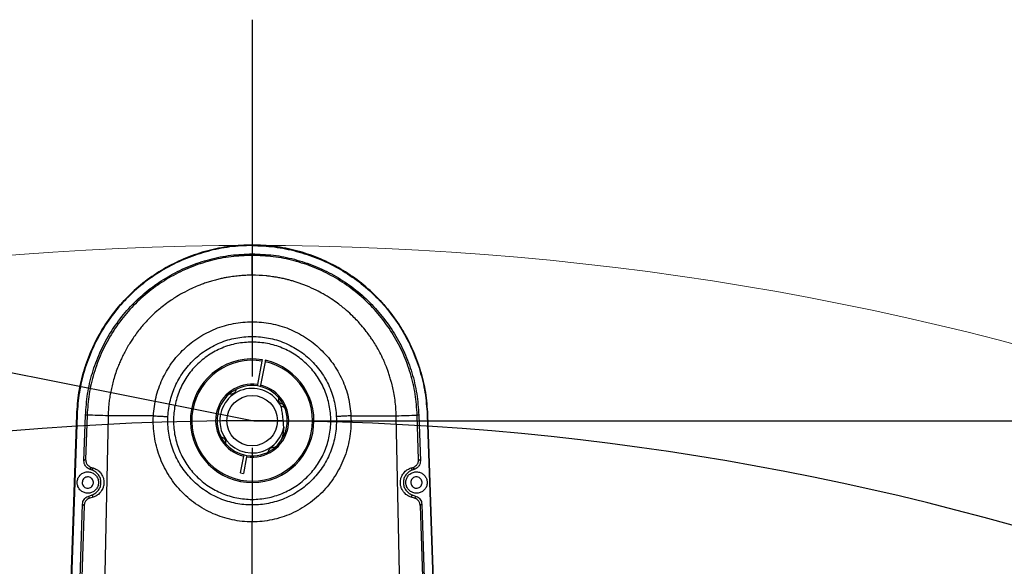
# Model space of a CAD drawing. Units: millimetres. Extents: x -12 to 1138, y -20 to 820.
# Drawn here: x 822 to 857, y 526 to 545 of the extents above; entities that cross this region are included whole.
import ezdxf

# ---------------------------------------------------------------- set-up
doc = ezdxf.new("R2010")
doc.units = ezdxf.units.MM
doc.header["$PDSIZE"] = -1
doc.linetypes.add('CENTERX2', pattern=[20.32, 12.7, -2.54, 2.54, -2.54])
doc.layers.add('5', color=7, linetype='Continuous', lineweight=30)
doc.layers.add('标注层', color=4, linetype='Continuous', lineweight=25)
doc.layers.add('细实线', color=7, linetype='Continuous')
doc.styles.add('SLDTEXTSTYLE0', font='TXT', dxfattribs={"width": 0.7})
doc.dimstyles.new('SLDDIMSTYLE0', dxfattribs={"dimtxt": 7, "dimasz": 4, "dimexe": 0, "dimexo": 0.0625, "dimgap": 1.75, "dimtad": 1, "dimlfac": 5, "dimrnd": 1e-09, "dimzin": 12, "dimdsep": 46, "dimtxsty": 'SLDTEXTSTYLE0', "dimsah": 1, "dimcen": 0.09, "dimadec": 0, "dimazin": 3, "dimtfac": 1, "dimtdec": 3, "dimtofl": 0, "dimtmove": 0, "dimatfit": 3, "dimfxl": 1, "dimfrac": 2, "dimtolj": 1, "dimtzin": 12, "dimarcsym": 0})
doc.dimstyles.new('SLDDIMSTYLE2', dxfattribs={"dimtxt": 7, "dimasz": 4, "dimexe": 0, "dimexo": 0.0625, "dimgap": 1.75, "dimtad": 0, "dimtih": 1, "dimtoh": 1, "dimdec": 4, "dimlfac": 5, "dimzin": 12, "dimdsep": 46, "dimtxsty": 'SLDTEXTSTYLE0', "dimsah": 1, "dimcen": 0.09, "dimazin": 3, "dimtfac": 1, "dimtdec": 3, "dimtofl": 0, "dimtmove": 0, "dimatfit": 3, "dimfxl": 1, "dimfrac": 2, "dimtolj": 1, "dimtzin": 12, "dimarcsym": 0})
doc.dimstyles.new('SLDDIMSTYLE3', dxfattribs={"dimtxt": 7, "dimasz": 4, "dimexe": 0, "dimexo": 0.0625, "dimgap": 1.75, "dimtad": 1, "dimdec": 1, "dimlfac": 5, "dimrnd": 1e-09, "dimzin": 12, "dimdsep": 46, "dimtxsty": 'SLDTEXTSTYLE0', "dimsah": 1, "dimcen": 0.09, "dimadec": 0, "dimazin": 3, "dimtfac": 1, "dimtdec": 3, "dimtofl": 0, "dimtmove": 0, "dimatfit": 3, "dimfxl": 1, "dimfrac": 2, "dimtolj": 1, "dimtzin": 12, "dimarcsym": 0})

# ---------------------------------------------------------------- blocks, each defined once
blk = doc.blocks.new('*D118')
at = {"layer": 'Defpoints', "color": 0}
for p in [(830.191, 530.892), (946.441, 530.892), (830.191, 490.884)]:
    blk.add_point(p, dxfattribs=at)
at = {"layer": '标注层', "color": 0, "lineweight": -2}
for p, q in [((830.254, 530.892), (946.441, 530.892)), ((946.441, 494.884), (946.441, 526.892)), ((830.254, 490.884), (946.441, 490.884))]:
    blk.add_line(p, q, dxfattribs=at)
at = {"layer": '标注层', "color": 0}
for points in [[(947.108, 526.892), (945.774, 526.892), (946.441, 530.892)], [(945.774, 494.884), (947.108, 494.884), (946.441, 490.884)]]:
    blk.add_solid(points, dxfattribs=at)
at = {"layer": '标注层', "color": 0, "insert": (938.566, 513.827), "char_height": 7, "attachment_point": 2, "rotation": 90, "style": 'SLDTEXTSTYLE0'}
blk.add_mtext('\\A1;400', dxfattribs=at)
blk = doc.blocks.new('*D120')
at = {"layer": 'Defpoints', "color": 0}
for p in [(830.191, 545.163), (830.191, 490.884), (852.64, 486.926), (852.269, 452.644), (830.191, 312.997)]:
    blk.add_point(p, dxfattribs=at)
at = {"layer": '标注层', "color": 0, "lineweight": -2}
blk.add_arc((830.191, 490.884), 22.796, 310.0672, 79.9332, dxfattribs=at)
at = {"layer": '标注层', "color": 0}
for points in [[(834.234, 513.993), (834.117, 512.664), (830.191, 513.68)], [(844.481, 473.985), (845.247, 472.893), (841.589, 471.143)]]:
    blk.add_solid(points, dxfattribs=at)
at = {"layer": '标注层', "color": 0, "insert": (858.345, 506.717), "char_height": 7, "attachment_point": 1, "rotation": 286.9421, "style": 'SLDTEXTSTYLE0'}
blk.add_mtext('\\A1;150%%d', dxfattribs=at)
blk = doc.blocks.new('*D123')
at = {"layer": 'Defpoints', "color": 0}
for p in [(830.191, 545.163), (830.191, 430.876), (921.973, 414.692), (894.092, 320.197), (830.191, 312.997)]:
    blk.add_point(p, dxfattribs=at)
at = {"layer": '标注层', "color": 0, "lineweight": -2}
for start, end in [(25.79798, 87.54071), (302.45929, 18.81635)]:
    blk.add_arc((830.191, 430.876), 93.198, start, end, dxfattribs=at)
at = {"layer": '标注层', "color": 0}
for points in [[(834.204, 524.654), (834.176, 523.321), (830.191, 524.073)], [(879.865, 352.808), (880.556, 351.668), (876.79, 350.164)]]:
    blk.add_solid(points, dxfattribs=at)
at = {"layer": '标注层', "color": 0, "insert": (909.499, 469.685), "char_height": 7, "attachment_point": 1, "style": 'SLDTEXTSTYLE0'}
blk.add_mtext('\\A1;150%%d', dxfattribs=at)
blk = doc.blocks.new('*D128')
at = {"layer": 'Defpoints', "color": 0}
for p in [(830.191, 545.163), (830.191, 430.876), (738.409, 414.692), (766.29, 320.197), (830.191, 312.997)]:
    blk.add_point(p, dxfattribs=at)
at = {"layer": '标注层', "color": 0, "lineweight": -2}
for start, end in [(92.45929, 154.20202), (161.18365, 237.54071)]:
    blk.add_arc((830.191, 430.876), 93.198, start, end, dxfattribs=at)
at = {"layer": '标注层', "color": 0}
for points in [[(826.206, 523.321), (826.178, 524.654), (830.191, 524.073)], [(779.826, 351.668), (780.517, 352.808), (783.592, 350.164)]]:
    blk.add_solid(points, dxfattribs=at)
at = {"layer": '标注层', "color": 0, "insert": (736.999, 469.685), "char_height": 7, "attachment_point": 1, "style": 'SLDTEXTSTYLE0'}
blk.add_mtext('\\A1;150%%d', dxfattribs=at)

msp = doc.modelspace()

# ---------------------------------------------------------------- linework, layer by layer
msp.add_line((830.19105828, 530.89231895), (762.57279592, 544.337507))
at = {"color": 7, "linetype": 'Continuous', "lineweight": 25}
for p, q in [((830.1910573, 537.14136171), (830.19105703, 537.12877258)), ((830.19105693, 536.82881849), (830.19105693, 536.77524706)), ((830.19105693, 536.06917951), (830.19105693, 536.77524706)), ((830.38940928, 532.17709766), (830.55138722, 533.01190902)), ((830.64955638, 532.99286132), (830.48757844, 532.15804996)), ((830.55138722, 533.01190902), (830.56091359, 533.06100658)), ((830.65908275, 533.04195888), (830.64955638, 532.99286132)), ((830.37987809, 532.12797528), (830.38940928, 532.17709766)), ((830.48757844, 532.15804996), (830.47804726, 532.10892758)), ((822.59649663, 491.14878147), (823.94549811, 531.10322666)), ((823.95897406, 531.10277159), (822.61378527, 491.14819767)), ((823.95897406, 531.10277159), (823.94547892, 531.10322731)), ((824.20395566, 529.45981146), (824.2589279, 531.09267316)), ((824.316358, 531.09085084), (824.2589279, 531.09267316)), ((824.316358, 531.09085084), (824.26384999, 529.51221185)), ((825.06082161, 531.06599266), (824.84172294, 520.8491667)), ((826.67473117, 531.06601072), (825.06082161, 531.06599266)), ((833.70738185, 531.06601486), (835.32128968, 531.06601294)), ((835.54038907, 520.84922409), (835.3212917, 531.06601299)), ((836.12318597, 531.09267316), (836.06575587, 531.09085084)), ((836.11826388, 529.51221185), (836.06575587, 531.09085084)), ((836.12318597, 531.09267316), (836.17815821, 529.45981146)), ((836.43663492, 531.10322729), (836.42313981, 531.10277157)), ((836.42313981, 531.10277157), (837.7683286, 491.14819771)), ((836.43659657, 531.103226), (837.78558672, 491.14878048)), ((829.78006599, 529.03662866), (829.89453543, 529.62658794)), ((829.99270459, 529.60754023), (829.87823515, 529.01758096)), ((829.89453543, 529.62658794), (829.90406661, 529.67571032)), ((830.00223578, 529.65666262), (829.99270459, 529.60754023)), ((824.26384999, 529.51221185), (824.20395565, 529.45981146)), ((836.17815821, 529.45981146), (836.11826388, 529.51221185)), ((824.40106313, 529.16793943), (824.47101033, 529.2292775)), ((824.5009378, 529.13158802), (824.40106313, 529.16793943)), ((824.47101033, 529.2292775), (824.52997087, 529.21135571)), ((824.5009378, 529.13158802), (824.52997087, 529.21135571)), ((829.78006599, 529.03662866), (829.87823515, 529.01758096)), ((835.852143, 529.21135571), (835.91110353, 529.2292775)), ((835.852143, 529.21135571), (835.88117607, 529.13158802)), ((835.98105074, 529.16793943), (835.88117607, 529.13158802)), ((835.91110353, 529.2292775), (835.98105074, 529.16793943)), ((824.34943538, 528.1979075), (824.5009378, 528.25304988)), ((824.53055797, 528.17166912), (824.5009378, 528.25304988)), ((835.88117607, 528.25304988), (835.85155589, 528.17166912)), ((835.88117607, 528.25304988), (836.03267849, 528.1979075)), ((823.63432255, 512.53972361), (824.1523254, 527.92621668)), ((824.15232538, 527.92621668), (824.2093107, 527.87251674)), ((824.41496563, 528.13630374), (824.34943538, 528.1979075)), ((824.53055797, 528.17166912), (824.41496563, 528.13630374)), ((830.1910569, 527.89231895), (830.19105689, 527.29104344)), ((835.96714823, 528.13630374), (835.85155589, 528.17166912)), ((836.03267849, 528.1979075), (835.96714823, 528.13630374)), ((836.22978849, 527.92621668), (836.17280317, 527.87251674)), ((836.22978847, 527.92621668), (836.74779132, 512.53972361))]:
    msp.add_line(p, q, dxfattribs=at)
at = {"color": 7, "linetype": 'Continuous', "lineweight": 25, "flags": 128}
for points in [[(824.2093107, 527.87251674), (824.04016671, 522.78580696), (823.995237, 521.43453719), (823.98268207, 521.05692361), (823.97888257, 520.94262213), (823.97673519, 520.87799085)], [(836.17280317, 527.87251674), (836.32935523, 523.16584707), (836.37746004, 521.71956818), (836.40545071, 520.87799327)], [(830.19105673, 520.84927775), (830.1910568, 524.45669773), (830.19105689, 527.29104344)]]:
    msp.add_lwpolyline(points, dxfattribs=at)
at = {"color": 7, "linetype": 'Continuous', "lineweight": 25}
msp.add_circle((830.19105693, 530.89231895), 0.9, dxfattribs=at)
for radius, start, end in [(2.2, 80.321664259, 77.717086389), (2.15, 80.351955448, 77.6867952), (1.3, 81.223602828, 256.81514782), (1.25, 81.311818102, 256.726932545), (1.3, 261.223602828, 76.81514782), (1.25, 261.311818099, 76.726932555), (1.25, 76.726932563, 81.311818098), (1.15, 25.719286044, 348.311516691), (1.25, 256.726932542, 261.311818226)]:
    msp.add_arc((830.19105693, 530.89231895), radius, start, end, dxfattribs=at)
for points in [[(836.43749635, 531.10325645), (836.41861561, 531.36961778), (836.38085413, 531.90234043), (836.19537768, 532.68395043), (835.9188755, 533.43645487), (835.54656122, 534.14721027), (835.0870311, 534.80465608), (834.5471451, 535.39799828), (833.9359278, 535.91752171), (833.26334524, 536.35471302), (832.54042972, 536.70240978), (831.77902188, 536.95491531), (830.99159737, 537.10809263), (830.19105693, 537.15943211), (829.3905165, 537.10809263), (828.60309199, 536.95491531), (827.84168415, 536.70240978), (827.11876863, 536.35471302), (826.44618606, 535.91752171), (825.83496877, 535.39799828), (825.29508276, 534.80465608), (824.83555265, 534.14721027), (824.46323837, 533.43645487), (824.18673618, 532.68395043), (824.00125974, 531.90234043), (823.96349826, 531.36961778), (823.94461752, 531.10325645)], [(830.19105693, 533.89231895), (829.99470902, 533.88115381), (829.6020132, 533.85882354), (829.03560608, 533.68043562), (828.51360229, 533.40317926), (828.05606215, 533.02721405), (827.68056865, 532.5698003), (827.40155182, 532.04776264), (827.2297341, 531.4813646), (827.17171835, 530.89231844), (827.2297341, 530.30327535), (827.40155182, 529.73686806), (827.68056865, 529.21486432), (828.05606215, 528.75732416), (828.51360229, 528.38183067), (829.03560608, 528.10281383), (829.6020132, 527.93099611), (830.19105693, 527.87298037), (830.78010067, 527.93099611), (831.34650779, 528.10281383), (831.86851157, 528.38183067), (832.32605172, 528.75732416), (832.70154521, 529.21486432), (832.98056205, 529.73686806), (833.15237977, 530.30327535), (833.21039552, 530.89231844), (833.15237977, 531.4813646), (832.98056205, 532.04776264), (832.70154521, 532.5698003), (832.32605172, 533.02721405), (831.86851157, 533.40317926), (831.34650779, 533.68043562), (830.78010067, 533.85882354), (830.38740485, 533.88115381), (830.19105693, 533.89231895)], [(830.19105693, 533.69231895), (830.37431499, 533.68189816), (830.74083109, 533.66105657), (831.26947773, 533.49456117), (831.75668126, 533.23578857), (832.18371873, 532.88488771), (832.53417933, 532.45796821), (832.79459504, 531.97073306), (832.95495825, 531.44209489), (833.00910628, 530.89231847), (832.95495825, 530.34254492), (832.79459504, 529.81389812), (832.53417933, 529.32669463), (832.18371873, 528.89965715), (831.75668126, 528.54919656), (831.26947773, 528.28878084), (830.74083109, 528.12841763), (830.19105693, 528.07426961), (829.64128278, 528.12841763), (829.11263614, 528.28878084), (828.6254326, 528.54919656), (828.19839513, 528.89965715), (827.84793454, 529.32669463), (827.58751882, 529.81389812), (827.42715562, 530.34254492), (827.37300759, 530.89231847), (827.42715562, 531.44209489), (827.58751882, 531.97073306), (827.84793454, 532.45796821), (828.19839513, 532.88488771), (828.6254326, 533.23578857), (829.11263614, 533.49456117), (829.64128278, 533.66105657), (830.00779888, 533.68189816), (830.19105693, 533.69231895)], [(824.5009378, 528.25304988), (824.54421166, 528.27330086), (824.63075937, 528.31380282), (824.72979743, 528.42048498), (824.7939193, 528.54942537), (824.81581633, 528.69231895), (824.7939193, 528.83521253), (824.72979743, 528.96415291), (824.63075937, 529.07083508), (824.54421166, 529.11133704), (824.5009378, 529.13158802)], [(835.88117607, 529.13158802), (835.83790221, 529.11133704), (835.7513545, 529.07083508), (835.65231644, 528.96415291), (835.58819457, 528.83521253), (835.56629754, 528.69231895), (835.58819457, 528.54942537), (835.65231644, 528.42048498), (835.7513545, 528.31380282), (835.83790221, 528.27330086), (835.88117607, 528.25304988)]]:
    msp.add_open_spline(points, degree=3, dxfattribs=at)
for points, knots in [([(823.94549811, 531.10322666), (823.96520992, 531.36925472), (824.00466005, 531.90166836), (824.19404206, 532.68238611), (824.4719345, 533.43466434), (824.84273334, 534.14604161), (825.29853103, 534.80447136), (825.83495724, 535.39798256), (826.44622451, 535.9140844), (827.11965648, 536.34740999), (827.84314028, 536.69399327), (828.60436969, 536.9463307), (829.39104007, 537.10923218), (829.92449882, 537.13065644), (830.1910573, 537.14136171)], [0, 0, 0, 0, 0.0833086225, 0.1667292063, 0.2502057532, 0.3336306335, 0.4169096578, 0.5000000684, 0.5830858963, 0.6663649728, 0.7497944005, 0.8332660397, 0.9166864362, 1, 1, 1, 1]), ([(830.19105699, 537.12877258), (829.92505271, 537.11808715), (829.39268881, 537.096702), (828.60761868, 536.93409053), (827.84795166, 536.68221285), (827.12597037, 536.3362741), (826.45395893, 535.90377116), (825.84400549, 535.38867251), (825.30876229, 534.79633868), (824.85400204, 534.13923728), (824.48407689, 533.42931864), (824.2068715, 532.6786058), (824.01799367, 531.89953431), (823.97868979, 531.36824251), (823.95905059, 531.10276893)], [0, 0, 0, 0, 0.0833134934, 0.1667382756, 0.2502188638, 0.3336470796, 0.4169289121, 0.5000208666, 0.5831059479, 0.6663829126, 0.7498094179, 0.8332769961, 0.9166925728, 1, 1, 1, 1]), ([(830.19105699, 537.12877258), (830.45707638, 537.11808551), (830.98945536, 537.09669769), (831.77452487, 536.93408318), (832.53419042, 536.68220147), (833.25616992, 536.33625882), (833.92817979, 535.90375343), (834.53813018, 535.38865142), (835.07337011, 534.79631445), (835.52812796, 534.13921142), (835.89804927, 533.42929088), (836.17525069, 532.67857647), (836.36412551, 531.89950428), (836.40342622, 531.36822747), (836.42306327, 531.10276894)], [0, 0, 0, 0, 0.08331823601, 0.1667430208, 0.25021886255, 0.33365181857, 0.41693364463, 0.50002086672, 0.58311068019, 0.66638765125, 0.74980941667, 0.83328174084, 0.91669731479, 1, 1, 1, 1]), ([(830.1910573, 537.14136171), (830.45760064, 537.13065805), (830.99104426, 537.10923638), (831.77771517, 536.94633787), (832.53894596, 536.69400442), (833.26243144, 536.34742499), (833.93586488, 535.91410184), (834.54713512, 535.39800335), (835.08356445, 534.8044954), (835.53936391, 534.14606735), (835.91016498, 533.43469193), (836.18805817, 532.68241511), (836.37743804, 531.90169761), (836.41688551, 531.36926911), (836.43659657, 531.103226)], [0, 0, 0, 0, 0.0833088635, 0.1667292899, 0.2502056983, 0.3336304281, 0.4169095433, 0.5000001264, 0.5830858484, 0.6663648644, 0.7497944235, 0.8332661677, 0.9166866771, 1, 1, 1, 1]), ([(824.2589279, 531.09267316), (824.27683936, 531.34500707), (824.31270233, 531.85023921), (824.48870217, 532.59267897), (824.75043373, 533.30715076), (825.10401981, 533.98185493), (825.53980082, 534.60599176), (826.05147192, 535.16966951), (826.63170873, 535.66300086), (827.26934553, 536.07800327), (827.95500076, 536.40943707), (828.6779186, 536.6480602), (829.42704444, 536.80003221), (829.93620375, 536.81921619), (830.19105693, 536.82881849)], [0, 0, 0, 0, 0.08312286222, 0.16643161837, 0.25003478121, 0.33294903629, 0.41633197453, 0.49985140063, 0.58274119769, 0.666242215, 0.74952640604, 0.83257875177, 0.91619943268, 1, 1, 1, 1]), ([(830.19105693, 536.77524706), (829.93990692, 536.76583048), (829.43760125, 536.74699709), (828.69659119, 536.59711604), (827.97992589, 536.36120064), (827.29998998, 536.0327665), (826.66734185, 535.62113688), (826.09213627, 535.13229982), (825.58492042, 534.57331193), (825.15304269, 533.95451885), (824.80275174, 533.28589753), (824.5436287, 532.57769103), (824.36956514, 531.84245885), (824.33409316, 531.34137902), (824.316358, 531.09085084)], [0, 0, 0, 0, 0.08335953113, 0.16672093245, 0.25006859077, 0.33341382479, 0.41676543322, 0.50010255782, 0.58343280978, 0.66676537451, 0.75008018758, 0.833385883, 0.91669684244, 1, 1, 1, 1]), ([(830.19105693, 536.82881849), (830.44384888, 536.81940797), (830.95000232, 536.80056573), (831.69793965, 536.64961574), (832.42080063, 536.41202885), (833.10699606, 536.08128901), (833.74540328, 535.66669608), (834.32593146, 535.17422432), (834.8384521, 534.61086697), (835.27461542, 533.98751548), (835.62887829, 533.31337157), (835.89164781, 532.59887644), (836.06870867, 531.85528097), (836.10501391, 531.34705712), (836.12318597, 531.09267316)], [0, 0, 0, 0, 0.0831222187, 0.166431712, 0.2500350308, 0.3329487243, 0.4163327634, 0.4998513863, 0.5827412118, 0.666242654, 0.7495259855, 0.8325791582, 0.9161999677, 1, 1, 1, 1]), ([(836.06575587, 531.09085084), (836.04802071, 531.34137902), (836.01254873, 531.84245885), (835.83848517, 532.57769103), (835.57936213, 533.28589753), (835.22907118, 533.95451885), (834.79719345, 534.57331193), (834.2899776, 535.13229982), (833.71477202, 535.62113688), (833.08212389, 536.0327665), (832.40218797, 536.36120064), (831.68552268, 536.59711605), (830.94451262, 536.74699709), (830.44220695, 536.76583048), (830.19105693, 536.77524706)], [0, 0, 0, 0, 0.0833031576, 0.166614117, 0.2499198124, 0.3332346255, 0.4165671902, 0.4998974422, 0.5832345668, 0.6665861752, 0.7499314092, 0.8332790676, 0.9166404689, 1, 1, 1, 1]), ([(830.19105693, 536.06917951), (830.13214998, 536.06858523), (830.01067577, 536.06735975), (829.81500144, 536.05656205), (829.60328196, 536.03682299), (829.40590351, 536.00949152), (829.23549934, 535.97957631), (829.08369319, 535.94854836), (828.92116063, 535.91009459), (828.74989038, 535.86328808), (828.5799887, 535.81040939), (828.41512329, 535.75284011), (828.2350408, 535.68302822), (827.99681412, 535.57945606), (827.72401196, 535.44105414), (827.46573202, 535.28762587), (827.24081536, 535.13796982), (827.04732255, 534.99537477), (826.82852227, 534.81694521), (826.63495456, 534.64027379), (826.45147568, 534.45335779), (826.31152195, 534.29771736), (826.17539695, 534.13369162), (826.04892647, 533.96822651), (825.93428977, 533.80413797), (825.8282296, 533.64034246), (825.72883478, 533.47372447), (825.63390697, 533.29855571), (825.55499052, 533.13903947), (825.48474947, 532.98474882), (825.40996525, 532.80502765), (825.33117569, 532.59070678), (825.25913275, 532.3602595), (825.20122447, 532.14005194), (825.1551869, 531.93007138), (825.1195801, 531.72846527), (825.0934308, 531.53629582), (825.07120392, 531.31892805), (825.06480116, 531.16291254), (825.06082364, 531.06599261)], [0, 0, 0, 0, 0.0222811445, 0.0459467777, 0.0741042199, 0.1026924556, 0.1212922175, 0.139539729, 0.1612945394, 0.1844574408, 0.2066861486, 0.2285893407, 0.2504997603, 0.27972984, 0.3268176472, 0.3660999927, 0.3932957023, 0.4289817898, 0.4569683928, 0.5000632221, 0.5280281239, 0.5560163389, 0.5792102053, 0.6086407926, 0.6347659892, 0.654905026, 0.6824425856, 0.7081299201, 0.7302489061, 0.7497485082, 0.7722458695, 0.8038666754, 0.8360866992, 0.8635376315, 0.889969585, 0.9173795975, 0.940952651, 0.9633186149, 1, 1, 1, 1]), ([(835.32128968, 531.06601294), (835.31747939, 531.15901664), (835.30986372, 531.34490414), (835.27911903, 531.62222864), (835.23724132, 531.88042515), (835.19442971, 532.07989422), (835.15638351, 532.23362663), (835.1190295, 532.37034414), (835.0723983, 532.52236505), (835.02153091, 532.67076074), (834.97391754, 532.79769764), (834.93154375, 532.90280913), (834.90279311, 532.97021151), (834.87169189, 533.04097161), (834.8111168, 533.17375377), (834.71147375, 533.37036528), (834.58613178, 533.58854856), (834.47714402, 533.76019452), (834.36799243, 533.9191815), (834.24018449, 534.09223683), (834.09284569, 534.27291354), (833.93126094, 534.45265601), (833.75874227, 534.62871924), (833.52766051, 534.84108574), (833.26877812, 535.04789946), (832.98890038, 535.24222819), (832.73527512, 535.39688448), (832.44472008, 535.55155996), (832.20131292, 535.66141128), (831.99463584, 535.74225534), (831.86076884, 535.79034689), (831.72564821, 535.83467416), (831.5940267, 535.87383996), (831.46626467, 535.9082073), (831.32864913, 535.94167104), (831.20902349, 535.9671328), (831.09593788, 535.98850676), (831.00871147, 536.00347869), (830.90910407, 536.0186469), (830.80368046, 536.03257251), (830.56327832, 536.05954304), (830.35676973, 536.06488936), (830.19105693, 536.06917951)], [0, 0, 0, 0, 0.0352015268, 0.070357676, 0.105467947, 0.1341085076, 0.1475010286, 0.1653725844, 0.1877136873, 0.2076388918, 0.2247038301, 0.2389913471, 0.250505745, 0.2524213248, 0.2682294364, 0.3057091443, 0.3357469943, 0.3633808625, 0.3825967795, 0.4086876033, 0.4447400099, 0.4707359722, 0.5000927381, 0.5379504286, 0.5893907336, 0.6252875652, 0.666782782, 0.7016779104, 0.7497495196, 0.767687291, 0.7856201766, 0.8035487163, 0.8214733564, 0.8375598052, 0.8535906683, 0.875041952, 0.8838150341, 0.897124593, 0.9085175118, 0.9219258786, 0.9373494277, 1, 1, 1, 1]), ([(826.67473185, 531.0660114), (826.69802696, 531.28829868), (826.74467394, 531.73341485), (826.97292834, 532.36821439), (827.30838105, 532.95078802), (827.74956517, 533.45806774), (828.27888057, 533.87359793), (828.87646517, 534.18115271), (829.52208204, 534.3703509), (830.19155916, 534.43415786), (830.86087724, 534.37018964), (831.5065148, 534.18079767), (832.10393447, 533.87315306), (832.63315583, 533.45748264), (833.0742539, 532.95007), (833.40948699, 532.36753065), (833.63751329, 531.73293271), (833.68410849, 531.28816649), (833.70738185, 531.06601478)], [0, 0, 0, 0, 0.0624972203, 0.1251467112, 0.1874771472, 0.2501631874, 0.3124693781, 0.3751174926, 0.4375103746, 0.5000314367, 0.5625986397, 0.6249492737, 0.6876163412, 0.749915368, 0.8125934903, 0.8749517196, 0.9375409207, 1, 1, 1, 1]), ([(829.61035484, 531.99924491), (829.60734708, 531.98001124), (829.6023188, 531.94785696), (829.57650453, 531.90433271), (829.54584762, 531.87305165), (829.51046352, 531.85129508), (829.46832762, 531.83740575), (829.42359454, 531.83422017), (829.39541113, 531.8413588), (829.38162349, 531.8448511)], [0, 0, 0, 0, 0.2071621825, 0.3463275719, 0.4618987074, 0.5778433852, 0.6868456458, 0.846801344, 1, 1, 1, 1]), ([(831.29798289, 531.47302105), (831.27874922, 531.4760288), (831.24659494, 531.48105708), (831.2030707, 531.50687135), (831.17178964, 531.53752826), (831.15003307, 531.57291236), (831.13614374, 531.61504826), (831.13295816, 531.65978134), (831.14009678, 531.68796475), (831.14358908, 531.7017524)], [0, 0, 0, 0, 0.2071621814, 0.3463275711, 0.4618987066, 0.5778433845, 0.6868456449, 0.8468013421, 1, 1, 1, 1]), ([(831.36357612, 531.32556111), (831.34136742, 531.3469449), (831.31236213, 531.37487286), (831.27171289, 531.3959858), (831.25141628, 531.40124516), (831.23583822, 531.39917689), (831.22991251, 531.39386984), (831.22712758, 531.39137567)], [0, 0, 0, 0, 0.5143493606, 0.6717575856, 0.8302128762, 0.9202045978, 1, 1, 1, 1]), ([(831.31721002, 530.65933992), (831.30861281, 530.77894188), (831.295493, 530.96146078), (831.25931415, 531.20489207), (831.23785946, 531.32919697), (831.22712758, 531.39137567)], [0, 0, 0, 0, 0.4871988595, 0.743491128, 1, 1, 1, 1]), ([(825.06081966, 531.06599271), (824.93760203, 531.07010716), (824.69080337, 531.07834819), (824.44129558, 531.0866792), (824.316358, 531.09085084)], [0, 0, 0, 0, 0.49926379934, 1, 1, 1, 1]), ([(830.19105689, 527.29104344), (830.07163998, 527.29460388), (829.83318577, 527.30171345), (829.47889497, 527.35953811), (829.13259876, 527.45081831), (828.79794468, 527.57799771), (828.47803102, 527.73837448), (828.17548803, 527.93132138), (827.89351282, 528.15429621), (827.63549239, 528.40506066), (827.4032005, 528.68121426), (827.199385, 528.98017955), (827.02611919, 529.29849135), (826.88529139, 529.63322029), (826.77787101, 529.98118314), (826.70623991, 530.33846076), (826.66754327, 530.70126587), (826.67232963, 530.94414742), (826.67473114, 531.06601067)], [0, 0, 0, 0, 0.06203446613, 0.1238717257, 0.18609696504, 0.24799539172, 0.3097552061, 0.37202972142, 0.43449621921, 0.4966571513, 0.55913032194, 0.62214600607, 0.6847718507, 0.74748753659, 0.81081780682, 0.87385068503, 0.9367059197, 1, 1, 1, 1]), ([(826.67473185, 531.0660114), (826.742664, 531.06264121), (826.88316817, 531.05567066), (827.05574749, 531.0467975), (827.17303415, 531.04047635), (827.18759378, 531.03931872), (827.19463318, 531.03875902)], [0, 0, 0, 0, 0.241744463, 0.5000004907, 0.7582562483, 1, 1, 1, 1]), ([(833.70738253, 531.06601488), (833.70978157, 530.94395412), (833.71457062, 530.70029298), (833.67555414, 530.33592437), (833.60345027, 529.97805193), (833.49570529, 529.63028028), (833.35478032, 529.2959178), (833.18118559, 528.97762484), (832.9771178, 528.67891008), (832.74484703, 528.4031255), (832.48639332, 528.15242556), (832.20423114, 527.92961022), (831.90162929, 527.73701635), (831.58136277, 527.57671616), (831.24650334, 527.44985658), (830.90076242, 527.35908854), (830.54798202, 527.30166535), (830.31028411, 527.29459158), (830.19105689, 527.29104344)], [0, 0, 0, 0, 0.0633964442, 0.1265537727, 0.1900022678, 0.2529623614, 0.3155928955, 0.3785197413, 0.4413893309, 0.503677113, 0.566016105, 0.6286272155, 0.6906027671, 0.7524456295, 0.8147055007, 0.8765210233, 0.9380640111, 1, 1, 1, 1]), ([(833.70738253, 531.06601488), (833.63945154, 531.06263214), (833.49894975, 531.05563562), (833.32637134, 531.04676032), (833.2090835, 531.04045547), (833.19452212, 531.0393139), (833.18748185, 531.03876197)], [0, 0, 0, 0, 0.24174416, 0.4999998936, 0.7582556736, 1, 1, 1, 1]), ([(835.3212939, 531.06601305), (835.44451151, 531.07012475), (835.69131015, 531.07836029), (835.94081816, 531.08668324), (836.06575587, 531.09085084)], [0, 0, 0, 0, 0.49926375318, 1, 1, 1, 1]), ([(836.43714532, 531.11340696), (836.43714531, 531.11340708), (836.4370283, 531.1167907), (836.43726233, 531.11002346), (836.43749635, 531.10325645)], [0, 0, 0, 0, 0.000035719, 1, 1, 1, 1]), ([(831.31721002, 530.65933992), (831.30429985, 530.54033832), (831.28624174, 530.37388489), (831.23048539, 530.21893954), (831.21459061, 530.17476838)], [0, 0, 0, 0, 0.7149242602, 1, 1, 1, 1]), ([(829.08413098, 530.31161685), (829.10336465, 530.3086091), (829.13551892, 530.30358082), (829.17904317, 530.27776654), (829.21032423, 530.24710964), (829.2320808, 530.21172554), (829.24597013, 530.16958964), (829.24915571, 530.12485655), (829.24201709, 530.09667314), (829.23852479, 530.08288549)], [0, 0, 0, 0, 0.20716217818, 0.3463275653, 0.46189869879, 0.57784337464, 0.68684563344, 0.84680132884, 1, 1, 1, 1]), ([(830.77175903, 529.78539299), (830.77476679, 529.80462666), (830.77979506, 529.83678094), (830.80560934, 529.88030519), (830.83626625, 529.91158624), (830.87165035, 529.93334282), (830.91378625, 529.94723214), (830.95851933, 529.95041773), (830.98670274, 529.9432791), (831.00049038, 529.9397868)], [0, 0, 0, 0, 0.207162184, 0.3463275752, 0.461898712, 0.5778433912, 0.6868456532, 0.8468013532, 1, 1, 1, 1]), ([(824.40106313, 529.16793943), (824.3725797, 529.18133842), (824.31560548, 529.20813988), (824.25160772, 529.2792262), (824.20947935, 529.36523704), (824.20579892, 529.42825182), (824.20395566, 529.45981146)], [0, 0, 0, 0, 0.24964989477, 0.49936433673, 0.74926708635, 1, 1, 1, 1]), ([(824.26384999, 529.51221185), (824.26464359, 529.49022321), (824.266233, 529.44618434), (824.29181287, 529.37086996), (824.35828314, 529.27657936), (824.42592505, 529.2481959), (824.47101033, 529.2292775)], [0, 0, 0, 0, 0.1254492045, 0.2512498216, 0.5009364355, 1, 1, 1, 1]), ([(835.91110353, 529.2292775), (835.95614958, 529.24817673), (836.02375539, 529.27654098), (836.09020062, 529.37069639), (836.11585198, 529.44600765), (836.11745886, 529.49011491), (836.11826388, 529.51221185)], [0, 0, 0, 0, 0.4986439225, 0.7483725562, 0.8739392175, 1, 1, 1, 1]), ([(836.17815821, 529.45981146), (836.17636727, 529.42838505), (836.17278493, 529.36552422), (836.13076029, 529.27960228), (836.06671824, 529.20838744), (836.00963821, 529.18143704), (835.98105074, 529.16793943)], [0, 0, 0, 0, 0.24965035364, 0.49936433044, 0.74926598712, 1, 1, 1, 1]), ([(823.96116281, 528.70128852), (823.96435446, 528.65847096), (823.97073776, 528.57283584), (824.03353969, 528.45758301), (824.1279368, 528.36886748), (824.24718554, 528.3165992), (824.3767968, 528.30669568), (824.50243781, 528.34026686), (824.6098685, 528.41352962), (824.68699697, 528.51822366), (824.72512221, 528.64254565), (824.71994724, 528.77247919), (824.67205541, 528.89337529), (824.58684517, 528.99160376), (824.47392743, 529.05609033), (824.34601733, 529.0795637), (824.21759359, 529.05938093), (824.10291923, 528.99780439), (824.01572817, 528.90182513), (823.96944008, 528.79701477), (823.9634635, 528.72789585), (823.96116281, 528.70128852)], [0, 0, 0, 0, 0.0536887269, 0.1073774539, 0.1610661808, 0.2147549077, 0.2684436347, 0.3221323616, 0.3758210885, 0.4295098155, 0.4831985424, 0.5368872693, 0.5905759963, 0.6442647232, 0.6979534501, 0.7516421771, 0.805330904, 0.8590196309, 0.9127083579, 0.9663970848, 1, 1, 1, 1]), ([(824.52997087, 529.21135571), (824.57097569, 529.19583053), (824.65305814, 529.16475262), (824.75182283, 529.0863419), (824.82192855, 529.00025334), (824.86109205, 528.93187468), (824.8863115, 528.86960406), (824.90636267, 528.80059191), (824.91922465, 528.70677402), (824.90972716, 528.58784597), (824.8774837, 528.48380192), (824.83086662, 528.39573751), (824.75918819, 528.30318762), (824.65716523, 528.22010671), (824.57273124, 528.18780383), (824.53055797, 528.17166912)], [0, 0, 0, 0, 0.1244820486, 0.249185125, 0.3162767891, 0.3744009479, 0.4089225367, 0.4410188244, 0.4997331999, 0.5595931282, 0.625052014, 0.6830405978, 0.7502950074, 0.875276854, 1, 1, 1, 1]), ([(835.85155589, 528.17166912), (835.8094741, 528.18775951), (835.72520167, 528.21998191), (835.62334155, 528.30282863), (835.55174847, 528.39496209), (835.51311116, 528.46770856), (835.48967999, 528.53226195), (835.47581061, 528.58741778), (835.46762239, 528.64536999), (835.46529329, 528.7230214), (835.47832544, 528.82073888), (835.51285717, 528.9174618), (835.55975041, 528.99962774), (835.62990444, 529.0860032), (835.72880402, 529.16463645), (835.81105601, 529.19579247), (835.852143, 529.21135571)], [0, 0, 0, 0, 0.12441217587, 0.24914613516, 0.31624772789, 0.37412382346, 0.40656090062, 0.43691469773, 0.46865231553, 0.49977339377, 0.5586261105, 0.62519606742, 0.68330643598, 0.75039011441, 0.87531339897, 1, 1, 1, 1]), ([(835.66477148, 528.63931649), (835.67489187, 528.59758991), (835.69513265, 528.51413674), (835.77586146, 528.41064685), (835.88344318, 528.33848431), (836.00961079, 528.30632891), (836.13910504, 528.31766015), (836.2576037, 528.37123958), (836.35167266, 528.46101607), (836.41072625, 528.57687079), (836.42810132, 528.70574126), (836.40184031, 528.83309849), (836.33490386, 528.94458394), (836.23483757, 529.02762824), (836.11292717, 529.07286968), (835.98290201, 529.07520419), (835.85947792, 529.03438145), (835.75635926, 528.95495588), (835.68595846, 528.84606132), (835.65735267, 528.7351131), (835.66270941, 528.66594338), (835.66477148, 528.63931649)], [0, 0, 0, 0, 0.0536887269, 0.1073774539, 0.1610661808, 0.2147549077, 0.2684436347, 0.3221323616, 0.3758210885, 0.4295098155, 0.4831985424, 0.5368872693, 0.5905759963, 0.6442647232, 0.6979534501, 0.7516421771, 0.805330904, 0.8590196309, 0.9127083579, 0.9663970848, 1, 1, 1, 1]), ([(824.14111266, 528.69703978), (824.14385417, 528.71947094), (824.14933719, 528.76433328), (824.18521684, 528.8233651), (824.23704782, 528.86766067), (824.3010387, 528.89217756), (824.36942513, 528.89416464), (824.4346444, 528.87339442), (824.48930405, 528.83220952), (824.5272522, 528.77525295), (824.54420765, 528.70894623), (824.53825953, 528.6407649), (824.51007839, 528.57839589), (824.46284092, 528.52887089), (824.40187493, 528.49777323), (824.33404578, 528.48860982), (824.26703099, 528.50241048), (824.20827285, 528.53763153), (824.16481803, 528.59025642), (824.14308647, 528.64650808), (824.14166128, 528.68299438), (824.14111266, 528.69703978)], [0, 0, 0, 0, 0.0536887269, 0.1073774539, 0.1610661808, 0.2147549077, 0.2684436347, 0.3221323616, 0.3758210885, 0.4295098155, 0.4831985424, 0.5368872693, 0.5905759963, 0.6442647232, 0.6979534501, 0.7516421771, 0.805330904, 0.8590196309, 0.9127083579, 0.9663970848, 1, 1, 1, 1]), ([(835.84301196, 528.66442292), (835.84206477, 528.68700114), (835.84017038, 528.73215758), (835.86596003, 528.79624345), (835.90988744, 528.84838682), (835.96903276, 528.88299522), (836.03618316, 528.89609011), (836.10391389, 528.88621569), (836.1645497, 528.85447972), (836.21126486, 528.80446166), (836.23878978, 528.74180028), (836.24402194, 528.67356028), (836.22637143, 528.60743518), (836.18782766, 528.55088005), (836.13273832, 528.51027118), (836.06730617, 528.49018646), (835.99893863, 528.49289198), (835.93523001, 528.51807637), (835.88378692, 528.562924), (835.85318674, 528.61488685), (835.84584006, 528.65065426), (835.84301196, 528.66442292)], [0, 0, 0, 0, 0.0536887269, 0.1073774539, 0.1610661808, 0.2147549077, 0.2684436347, 0.3221323616, 0.3758210885, 0.4295098155, 0.4831985424, 0.5368872693, 0.5905759963, 0.6442647232, 0.6979534501, 0.7516421771, 0.805330904, 0.8590196309, 0.9127083579, 0.9663970848, 1, 1, 1, 1]), ([(824.1523254, 527.92621668), (824.15586472, 527.95576878), (824.16294588, 528.01489393), (824.20597743, 528.09431286), (824.26812148, 528.16010963), (824.3222908, 528.18528964), (824.34943538, 528.1979075)], [0, 0, 0, 0, 0.2495294394, 0.4992358949, 0.7490640216, 1, 1, 1, 1]), ([(824.41496563, 528.13630374), (824.37203818, 528.1184343), (824.30759603, 528.09160893), (824.24194727, 528.00297638), (824.21522611, 527.93331213), (824.21128518, 527.8928094), (824.2093107, 527.87251674)], [0, 0, 0, 0, 0.4985060673, 0.7483508545, 0.8739189182, 1, 1, 1, 1]), ([(836.17280317, 527.87251674), (836.17085595, 527.89264024), (836.16695032, 527.93300292), (836.14033827, 528.00271271), (836.07462934, 528.09155655), (836.01011309, 528.11841635), (835.96714823, 528.13630374)], [0, 0, 0, 0, 0.12503677217, 0.25079241493, 0.50106225389, 1, 1, 1, 1]), ([(836.03267849, 528.1979075), (836.05967427, 528.18537413), (836.11368505, 528.16029846), (836.17582594, 528.09474087), (836.21908384, 528.01524471), (836.226215, 527.95593647), (836.22978847, 527.92621668)], [0, 0, 0, 0, 0.24952860319, 0.49923486276, 0.74906290292, 1, 1, 1, 1])]:
    msp.add_open_spline(points, degree=3, knots=knots, dxfattribs=at)
at = {"layer": '5', "linetype": 'CENTERX2'}
msp.add_line((830.19105693, 545.16301203), (830.19105693, 312.99747628), dxfattribs=at)
at = {"layer": '5'}
msp.add_arc((830.19105693, 430.87563372), 100.01668523, 298.0000014197, 241.9999985803, dxfattribs=at)
at = {"layer": '细实线', "color": 7, "linetype": 'Continuous', "lineweight": 18}
msp.add_arc((830.19105693, 430.87563372), 106.25313886, 292.1119021877, 247.8880978123, dxfattribs=at)

# ---------------------------------------------------------------- dimensions: what is measured, and where the dimension line sits
at = {"layer": '标注层'}
for base, line1, line2, dimstyle, picture, middle in [((738.40911571, 414.69200271), ((830.19105693, 545.16301203), (830.19105693, 312.99747628)), ((830.19105693, 430.87563372), (766.2904619, 320.19656283)), 'SLDDIMSTYLE2', '*D128', (743.94104663, 466.18526938)), ((852.64028557, 486.92567241), ((830.19105693, 490.88397634), (852.26917793, 452.6441258)), ((830.19105693, 545.16301203), (830.19105693, 312.99747628)), 'SLDDIMSTYLE0', '*D120', (851.99725549, 497.5266972)), ((921.97299816, 414.69200271), ((830.19105693, 430.87563372), (894.09165196, 320.19656283)), ((830.19105693, 545.16301203), (830.19105693, 312.99747628)), 'SLDDIMSTYLE2', '*D123', (916.44106724, 466.18526938))]:
    dim = msp.add_angular_dim_2l(base=base, line1=line1, line2=line2, dimstyle=dimstyle, dxfattribs=at)
    dim.commit()
    dim.dimension.update_dxf_attribs({"geometry": picture, "text_midpoint": middle, "dimtype": 162})
dim = msp.add_linear_dim(base=(946.44106724, 530.89231895), p1=(830.19105693, 490.88397634), p2=(830.19105693, 530.89231895), angle=90, text='400', dimstyle='SLDDIMSTYLE3', override={"dimgap": 0.875, "dimtad": 1, "dimdec": 2, "dimlfac": 10, "dimpost": '<>', "dimse1": 0, "dimse2": 0, "dimsd1": 0, "dimsd2": 0, "dimtofl": 0, "dimtvp": 0.1, "dimfrac": 0}, dxfattribs=at)
dim.commit()
dim.dimension.update_dxf_attribs({"geometry": '*D118', "text_midpoint": (946.44106724, 513.82672636), "dimtype": 160})

doc.saveas('drawing.dxf')
